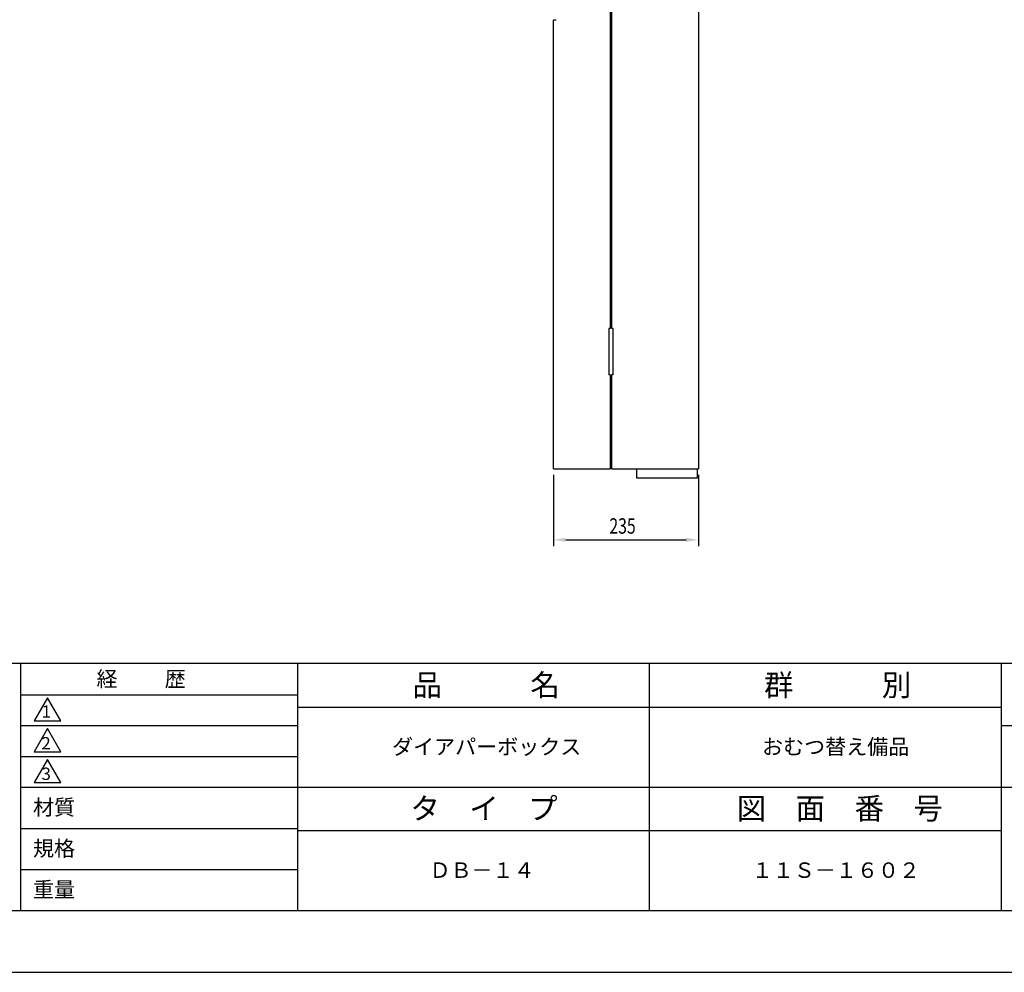
# Model space of a CAD drawing. Extents: x 0 to 4200, y 0 to 2970.
# Drawn here: x 1609 to 3205, y 0 to 1544 of the extents above; entities that cross this region are included whole.
import ezdxf

# ---------------------------------------------------------------- set-up
doc = ezdxf.new("R2010")
doc.units = 0
doc.header["$LTSCALE"] = 0.3
doc.layers.get('0').update_dxf_attribs({"linetype": 'CONTINUOUS'})
doc.layers.get('DEFPOINTS').update_dxf_attribs({"linetype": 'CONTINUOUS'})
for name, color, linetype in [('DIMS', 1, 'CONTINUOUS'), ('MODEL', 7, 'CONTINUOUS'), ('TITLE', 7, 'CONTINUOUS')]:
    doc.layers.add(name, color=color, linetype=linetype)
doc.styles.add('DIMS', font='romans.shx', dxfattribs={"width": 0.75, "bigfont": 'bigfont.shx'})
doc.styles.get("Standard").update_dxf_attribs({"font": 'romans.shx', "bigfont": 'bigfont.shx'})

# ---------------------------------------------------------------- blocks, each defined once
blk = doc.blocks.new('*U41')
at = {"layer": 'DIMS', "color": 7, "style": 'DIMS', "width": 0.75}
blk.add_text('235', height=25, dxfattribs=at).set_placement((2565, 711))

msp = doc.modelspace()

# ---------------------------------------------------------------- linework, layer by layer
at = {"layer": 'DEFPOINTS'}
msp.add_line((0, 0), (4200, 0), dxfattribs=at)
at = {"layer": 'DIMS'}
for p, q in [((2474.3, 806.2), (2474.3, 691)), ((2709.3, 806.2), (2709.3, 691)), ((2494.3, 701), (2689.3, 701))]:
    msp.add_line(p, q, dxfattribs=at)
for points in [[(2494.3, 704.4), (2494.3, 697.7), (2474.3, 701)], [(2689.3, 704.4), (2689.3, 697.7), (2709.3, 701)]]:
    msp.add_solid(points, dxfattribs=at)
at = {"layer": 'MODEL'}
for p, q in [((2709.3, 2059.2), (2709.3, 816.2)), ((2566.3, 1803.7), (2566.3, 1043.8)), ((2568.3, 1803.7), (2568.3, 1043.8)), ((2474.3, 816.2), (2474.3, 1543.2)), ((2477.9, 1543.2), (2474.3, 1543.2)), ((2564.3, 1043.8), (2564.3, 968.7)), ((2566.3, 1043.8), (2564.3, 1043.8)), ((2570.3, 1043.8), (2568.3, 1043.8)), ((2570.3, 1043.8), (2570.3, 968.7)), ((2566.3, 968.7), (2564.3, 968.7)), ((2566.3, 968.7), (2566.3, 816.2)), ((2568.3, 968.7), (2568.3, 816.2)), ((2570.3, 968.7), (2568.3, 968.7)), ((2474.3, 816.2), (2566.3, 816.2)), ((2568.3, 816.2), (2709.3, 816.2)), ((2609.3, 801.2), (2609.3, 816.2)), ((2707.3, 816.2), (2707.3, 801.2)), ((2707.3, 801.2), (2609.3, 801.2))]:
    msp.add_line(p, q, dxfattribs=at)
msp.add_arc((2476.3, 1544.3), 1.87, 327.3003, 356.8646, dxfattribs=at)
at = {"layer": 'TITLE'}
for p, q in [((250, 501.2), (4100, 501.2)), ((1610, 501.2), (1610, 100)), ((2060, 101.2), (2060, 501.2)), ((2630, 101.2), (2630, 501.2)), ((3200, 501.2), (3200, 100)), ((1610, 450), (2060, 450)), ((1653.8, 445), (1632.1, 407.5)), ((1675.4, 407.5), (1653.8, 445)), ((2060, 430), (3200, 430)), ((1610, 400), (2060, 400)), ((1632.1, 407.5), (1675.4, 407.5)), ((3200, 400), (4100, 400)), ((1653.8, 395), (1632.1, 357.5)), ((1675.4, 357.5), (1653.8, 395)), ((1632.1, 357.5), (1675.4, 357.5)), ((1610, 350), (2060, 350)), ((1653.8, 345), (1632.1, 307.5)), ((1675.4, 307.5), (1653.8, 345)), ((1632.1, 307.5), (1675.4, 307.5)), ((1610, 300), (4100, 300)), ((1610, 233.3), (2060, 233.3)), ((2060, 230), (3200, 230)), ((1610, 166.7), (2060, 166.7)), ((250, 100), (4100, 100))]:
    msp.add_line(p, q, dxfattribs=at)

# ---------------------------------------------------------------- block references
msp.add_blockref('*U41', (0, 0))

# ---------------------------------------------------------------- texts
for s, height, p in [('経          歴', 25, (1733.3, 463)), ('品\u3000\u3000\u3000名', 35, (2245.8, 448.1)), ('群\u3000\u3000\u3000別', 35, (2815.8, 448.1)), ('1', 20, (1644.3, 412.6)), ('2', 20, (1643.9, 361.3)), ('ダイアパーボックス', 25, (2212.5, 353.1)), ('おむつ替え備品', 25, (2812.5, 353.1)), ('3', 20, (1644.2, 311.8)), ('タ\u3000イ\u3000プ', 35, (2242.3, 248.1)), ('図\u3000面\u3000番\u3000号', 35, (2771.5, 248.1)), ('材質', 25, (1630.3, 255)), ('規格', 25, (1630.3, 188.3)), ('ＤＢ－１４', 25, (2273.3, 153.1)), ('１１Ｓ－１６０２', 25, (2795.8, 153.1)), ('重量', 25, (1630.3, 121.7))]:
    msp.add_text(s, height=height, dxfattribs=at).set_placement(p)

doc.saveas('drawing.dxf')
